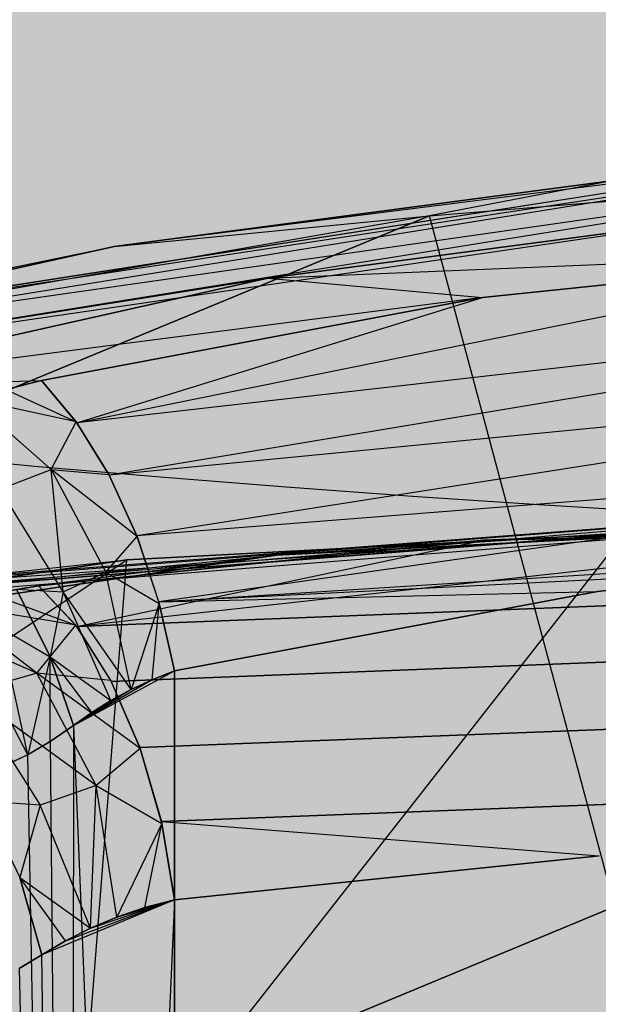
# Model space of a CAD drawing. Units: millimetres. Extents: x -3572 to 6223, y -4186 to 8278.
# Drawn here: x 1491 to 1493, y 1782 to 1784 of the extents above; entities that cross this region are included whole.
import ezdxf

# ---------------------------------------------------------------- set-up
doc = ezdxf.new("R2010")
doc.units = ezdxf.units.MM
doc.header["$MEASUREMENT"] = 0
for name, color, linetype, lineweight in [('2D Drafting - General#7_Pen_No__1', 7, 'Continuous', 30), ('Interior - Furniture _Pen_No__1', 7, 'Continuous', 30), ('Morph - General_Pen_No__93', 254, 'Continuous', 30)]:
    doc.layers.add(name, color=color, linetype=linetype, lineweight=lineweight)
doc.layers.add('Structural - Bearing_Pen_No__87', color=7, linetype='Continuous', lineweight=30, true_color=0xee7a7a)

# ---------------------------------------------------------------- blocks, each defined once
blk = doc.blocks.new('bumba[80]', base_point=(1396.416, 1768.0414))
at = {"layer": 'Interior - Furniture _Pen_No__1', "color": 7, "linetype": 'Continuous', "lineweight": 30}
for p, q in [((1493.7134, 1784.1208), (1490.1126, 1783.5591)), ((1493.8246, 1784.1219), (1490.1989, 1783.5715)), ((1493.7134, 1784.1208), (1490.1989, 1783.5715)), ((1493.8246, 1784.1219), (1490.2913, 1783.553)), ((1493.7134, 1784.1208), (1491.4517, 1783.8352)), ((1492.3576, 1783.9234), (1494.3283, 1784.0838)), ((1493.9348, 1784.0736), (1490.2913, 1783.553)), ((1493.9348, 1784.0736), (1490.3868, 1783.5042)), ((1492.8858, 1784.0248), (1491.4517, 1783.8352)), ((1491.4517, 1783.8352), (1492.8858, 1784.0248)), ((1492.8858, 1784.0248), (1492.3576, 1783.9234)), ((1493.3207, 1783.9329), (1490.3868, 1783.5042)), ((1491.8929, 1783.7442), (1493.3207, 1783.9329)), ((1493.3207, 1783.9329), (1491.8929, 1783.7442)), ((1492.3576, 1783.9234), (1487.0997, 1781.7455)), ((1487.0997, 1781.7455), (1492.3576, 1783.9234)), ((1492.3576, 1783.9234), (1490.035, 1783.5162)), ((1491.4517, 1783.8352), (1492.3576, 1783.9234)), ((1492.8894, 1781.9387), (1492.3576, 1783.9234)), ((1491.4517, 1783.8352), (1490.035, 1783.5162)), ((1490.035, 1783.5162), (1491.4517, 1783.8352)), ((1490.1126, 1783.5591), (1491.4517, 1783.8352)), ((1491.3451, 1783.3287), (1493.7866, 1783.8226)), ((1491.8929, 1783.7442), (1493.7866, 1783.8226)), ((1493.7866, 1783.8226), (1492.5094, 1783.6881)), ((1492.5094, 1783.6881), (1493.7866, 1783.8226)), ((1490.3868, 1783.5042), (1491.8929, 1783.7442)), ((1490.4823, 1783.4266), (1491.8929, 1783.7442)), ((1491.8929, 1783.7442), (1490.4823, 1783.4266)), ((1491.8929, 1783.7442), (1492.5094, 1783.6881)), ((1492.5094, 1783.6881), (1490.4823, 1783.4266)), ((1492.5094, 1783.6881), (1491.2436, 1783.45)), ((1491.2436, 1783.45), (1492.5094, 1783.6881)), ((1494.5289, 1783.6911), (1491.3451, 1783.3287)), ((1491.3451, 1783.3287), (1492.5094, 1783.6881)), ((1494.5289, 1783.6911), (1491.4376, 1783.1779)), ((1494.6079, 1783.487), (1491.4376, 1783.1779)), ((1494.6079, 1783.487), (1491.5171, 1783.0038)), ((1490.4823, 1783.4266), (1491.2436, 1783.45)), ((1491.2436, 1783.45), (1491.1413, 1783.4244)), ((1491.1413, 1783.4244), (1491.2436, 1783.45)), ((1491.1413, 1783.4244), (1491.3431, 1783.3315)), ((1491.2436, 1783.45), (1491.3431, 1783.3315)), ((1491.3451, 1783.3287), (1491.2436, 1783.45)), ((1491.0426, 1783.3953), (1491.2713, 1783.1939)), ((1491.3431, 1783.3315), (1491.0426, 1783.3953)), ((1491.2713, 1783.1939), (1491.3431, 1783.3315)), ((1491.3431, 1783.3315), (1491.4366, 1783.1796)), ((1491.4376, 1783.1779), (1491.3451, 1783.3287)), ((1494.6593, 1783.2516), (1491.5171, 1783.0038)), ((1494.6593, 1783.2516), (1491.5805, 1782.8138)), ((1491.1233, 1783.1376), (1491.2713, 1783.1939)), ((1491.2713, 1783.1939), (1491.4283, 1782.8992)), ((1491.3051, 1782.8428), (1491.2713, 1783.1939)), ((1491.2713, 1783.1939), (1491.4366, 1783.1796)), ((1491.5179, 1783.0019), (1491.2713, 1783.1939)), ((1491.4366, 1783.1796), (1491.5179, 1783.0019)), ((1491.5171, 1783.0038), (1491.4376, 1783.1779)), ((1491.3051, 1782.8428), (1491.1233, 1783.1376)), ((1490.1428, 1782.7897), (1493.8507, 1783.1005)), ((1493.8507, 1783.1005), (1490.2253, 1782.8235)), ((1490.3139, 1782.8263), (1493.8507, 1783.1005)), ((1493.7394, 1783.0723), (1490.1428, 1782.7897)), ((1490.3139, 1782.8263), (1493.9608, 1783.0792)), ((1490.4061, 1782.7978), (1493.9608, 1783.0792)), ((1493.9608, 1783.0792), (1491.9185, 1782.9485)), ((1492.9171, 1783.0096), (1490.1428, 1782.7897)), ((1492.9171, 1783.0096), (1491.3354, 1780.9924)), ((1493.795, 1783.0146), (1491.3451, 1782.743)), ((1491.4283, 1782.8992), (1491.5179, 1783.0019)), ((1491.4881, 1782.9351), (1492.9171, 1783.0096)), ((1492.9171, 1783.0096), (1491.4881, 1782.9351)), ((1491.5805, 1782.8138), (1491.5171, 1783.0038)), ((1491.5179, 1783.0019), (1491.5816, 1782.8097)), ((1495.2951, 1783.0018), (1491.5805, 1782.8138)), ((1493.3485, 1783.0231), (1491.9185, 1782.9485)), ((1491.9185, 1782.9485), (1493.3485, 1783.0231)), ((1493.3485, 1783.0231), (1492.5125, 1782.9917)), ((1492.5125, 1782.9917), (1493.795, 1783.0146)), ((1493.795, 1783.0146), (1492.5125, 1782.9917)), ((1491.2349, 1782.86), (1492.5125, 1782.9917)), ((1492.5125, 1782.9917), (1491.2349, 1782.86)), ((1491.3451, 1782.743), (1492.5125, 1782.9917)), ((1491.5805, 1782.8138), (1494.0649, 1782.9729)), ((1491.9185, 1782.9485), (1492.5125, 1782.9917)), ((1492.8395, 1782.844), (1494.0649, 1782.9729)), ((1494.0649, 1782.9729), (1492.8395, 1782.844)), ((1490.4061, 1782.7978), (1491.9185, 1782.9485)), ((1491.9185, 1782.9485), (1490.4987, 1782.739)), ((1490.4987, 1782.739), (1491.9185, 1782.9485)), ((1491.9185, 1782.9485), (1491.2349, 1782.86)), ((1488.5748, 1780.9924), (1491.4881, 1782.9351)), ((1490.0692, 1782.7257), (1491.4881, 1782.9351)), ((1491.4881, 1782.9351), (1490.0692, 1782.7257)), ((1490.1428, 1782.7897), (1491.4881, 1782.9351)), ((1491.3354, 1780.9924), (1491.4881, 1782.9351)), ((1491.3051, 1782.8428), (1491.4283, 1782.8992)), ((1491.5006, 1782.5619), (1491.4283, 1782.8992)), ((1491.4283, 1782.8992), (1491.5816, 1782.8097)), ((1490.4987, 1782.739), (1491.2349, 1782.86)), ((1491.0989, 1782.8372), (1491.2349, 1782.86)), ((1491.2349, 1782.86), (1491.0989, 1782.8372)), ((1491.3423, 1782.7467), (1491.2349, 1782.86)), ((1491.2349, 1782.86), (1491.3451, 1782.743)), ((1494.5274, 1782.8676), (1491.3451, 1782.743)), ((1491.3451, 1782.743), (1494.5274, 1782.8676)), ((1491.0989, 1782.8372), (1491.3423, 1782.7467)), ((1491.2684, 1782.6558), (1491.1719, 1782.8502)), ((1491.1719, 1782.8502), (1491.3051, 1782.8428)), ((1491.1719, 1782.8502), (1491.2684, 1782.6558)), ((1491.3051, 1782.8428), (1491.2684, 1782.6558)), ((1491.5006, 1782.5619), (1491.3051, 1782.8428)), ((1491.4427, 1782.5305), (1491.3051, 1782.8428)), ((1491.5805, 1782.8138), (1492.8395, 1782.844)), ((1491.625, 1782.6155), (1492.8395, 1782.844)), ((1492.8395, 1782.844), (1491.625, 1782.6155)), ((1491.2302, 1782.6096), (1490.968, 1782.8095)), ((1491.3423, 1782.7467), (1490.968, 1782.8095)), ((1491.5816, 1782.8097), (1491.5006, 1782.5619)), ((1491.5613, 1782.5903), (1491.5816, 1782.8097)), ((1491.625, 1782.6155), (1491.5805, 1782.8138)), ((1491.5816, 1782.8097), (1491.625, 1782.6155)), ((1491.2302, 1782.6096), (1490.8423, 1782.7767)), ((1491.2302, 1782.6096), (1491.3423, 1782.7467)), ((1491.4426, 1782.5878), (1491.3423, 1782.7467)), ((1491.2037, 1782.3749), (1491.125, 1782.7407)), ((1491.125, 1782.7407), (1491.2684, 1782.6558)), ((1491.3451, 1782.743), (1491.4438, 1782.5855)), ((1491.2037, 1782.3749), (1491.0326, 1782.7035)), ((1491.4438, 1782.5855), (1494.6009, 1782.709)), ((1494.6009, 1782.709), (1491.4438, 1782.5855)), ((1491.2684, 1782.6558), (1491.2037, 1782.3749)), ((1491.2684, 1782.6558), (1491.4427, 1782.5305)), ((1491.3875, 1782.4962), (1491.2684, 1782.6558)), ((1491.3349, 1782.4593), (1491.2684, 1782.6558)), ((1491.2684, 1782.6558), (1491.3349, 1782.4593)), ((1491.2687, 1782.4133), (1491.2684, 1782.6558)), ((1491.2302, 1782.6096), (1491.0353, 1782.5532)), ((1491.4005, 1782.2863), (1491.2302, 1782.6096)), ((1491.527, 1782.3927), (1491.2302, 1782.6096)), ((1491.4426, 1782.5878), (1491.2302, 1782.6096)), ((1491.3349, 1782.4593), (1491.625, 1782.6155)), ((1491.5613, 1782.5903), (1491.625, 1782.6155)), ((1491.625, 1782.6155), (1491.5613, 1782.5903)), ((1491.625, 1782.6155), (1491.625, 1775.3656)), ((1491.625, 1775.3656), (1491.625, 1782.6155)), ((1491.5613, 1782.5903), (1491.3349, 1782.4593)), ((1491.527, 1782.3927), (1491.4426, 1782.5878)), ((1491.4438, 1782.5855), (1491.526, 1782.3954)), ((1491.5006, 1782.5619), (1491.5613, 1782.5903)), ((1491.5613, 1782.5903), (1491.5006, 1782.5619)), ((1491.0353, 1782.5532), (1491.2393, 1782.2296)), ((1491.4005, 1782.2863), (1491.0353, 1782.5532)), ((1491.5006, 1782.5619), (1491.3349, 1782.4593)), ((1491.4427, 1782.5305), (1491.5006, 1782.5619)), ((1491.5006, 1782.5619), (1491.4427, 1782.5305)), ((1491.4427, 1782.5305), (1491.3349, 1782.4593)), ((1491.4427, 1782.5305), (1491.3875, 1782.4962)), ((1491.3876, 1782.4962), (1491.4427, 1782.5305)), ((1491.3349, 1782.4593), (1491.3876, 1782.4962)), ((1491.3875, 1782.4962), (1491.3349, 1782.4593)), ((1491.526, 1782.3954), (1494.6527, 1782.5178)), ((1494.6527, 1782.5178), (1491.526, 1782.3954)), ((1491.2686, 1782.4132), (1491.3349, 1782.4593)), ((1491.3349, 1782.4593), (1491.2687, 1782.4133)), ((1491.3349, 1782.4593), (1491.329, 1775.3656)), ((1491.3349, 1782.4593), (1491.625, 1775.3656)), ((1491.2036, 1782.3749), (1491.2686, 1782.4132)), ((1491.2687, 1782.4133), (1491.2037, 1782.3749)), ((1491.2686, 1782.4132), (1491.329, 1775.3656)), ((1491.527, 1782.3927), (1491.4005, 1782.2863)), ((1491.526, 1782.3954), (1491.5875, 1782.1827)), ((1491.5888, 1782.1769), (1491.527, 1782.3927)), ((1491.1401, 1782.3446), (1491.2036, 1782.3749)), ((1491.2037, 1782.3749), (1491.1403, 1782.3445)), ((1491.2036, 1782.3749), (1491.329, 1775.3656)), ((1491.5875, 1782.1827), (1494.6801, 1782.3038)), ((1494.6801, 1782.3038), (1491.5875, 1782.1827)), ((1491.4005, 1782.2863), (1491.2393, 1782.2296)), ((1491.3836, 1781.8766), (1491.4005, 1782.2863)), ((1491.4594, 1781.9085), (1491.4005, 1782.2863)), ((1491.4005, 1782.2863), (1491.5888, 1782.1769)), ((1491.2393, 1782.2296), (1491.0761, 1782.2413)), ((1491.0761, 1782.2413), (1491.1808, 1782.0221)), ((1491.2393, 1782.2296), (1491.1808, 1782.0221)), ((1491.3836, 1781.8766), (1491.2393, 1782.2296)), ((1491.5875, 1782.1827), (1492.845, 1782.0841)), ((1491.5875, 1782.1827), (1491.625, 1781.9584)), ((1491.5888, 1782.1769), (1491.4594, 1781.9085)), ((1491.5398, 1781.9358), (1491.5888, 1782.1769)), ((1491.625, 1781.9584), (1491.5888, 1782.1769)), ((1492.845, 1782.0841), (1491.625, 1781.9584)), ((1491.625, 1781.9584), (1492.845, 1782.0841)), ((1491.2447, 1781.7999), (1491.1808, 1782.0221)), ((1491.1808, 1782.0221), (1491.2447, 1781.7999)), ((1491.3121, 1781.8403), (1491.1808, 1782.0221)), ((1491.1808, 1782.0221), (1491.3836, 1781.8766)), ((1491.625, 1781.9584), (1491.2447, 1781.7999)), ((1491.3121, 1781.8403), (1491.625, 1781.9584)), ((1491.625, 1781.9584), (1491.329, 1775.3656)), ((1491.3836, 1781.8766), (1491.625, 1781.9584)), ((1491.4595, 1781.9085), (1491.625, 1781.9584)), ((1491.5398, 1781.9358), (1491.625, 1781.9584)), ((1491.625, 1781.9584), (1491.5399, 1781.9358)), ((1491.625, 1781.9584), (1491.625, 1775.3656)), ((1491.625, 1775.3656), (1491.625, 1781.9584)), ((1492.8894, 1781.9387), (1488.127, 1779.9661)), ((1488.127, 1779.9661), (1492.8894, 1781.9387)), ((1491.4594, 1781.9085), (1491.5398, 1781.9358)), ((1491.5399, 1781.9358), (1491.4595, 1781.9085)), ((1491.4595, 1781.9085), (1491.3836, 1781.8766)), ((1491.3836, 1781.8766), (1491.4594, 1781.9085)), ((1491.3836, 1781.8766), (1491.3121, 1781.8403)), ((1491.3121, 1781.8403), (1491.3836, 1781.8766)), ((1491.3121, 1781.8403), (1491.2447, 1781.7999)), ((1491.2447, 1781.7999), (1491.3121, 1781.8403)), ((1491.2447, 1781.7999), (1491.1788, 1781.7611)), ((1491.1789, 1781.7612), (1491.2447, 1781.7999)), ((1491.329, 1775.3656), (1491.2447, 1781.7999)), ((1491.1788, 1781.7611), (1491.329, 1775.3656))]:
    blk.add_line(p, q, dxfattribs=at)

msp = doc.modelspace()

# ---------------------------------------------------------------- hatches: boundary and pattern name
at = {"layer": 'Morph - General_Pen_No__93', "linetype": 'Continuous', "lineweight": 0, "true_color": 0x373737}
msp.add_hatch(color=250, dxfattribs=at).paths.add_polyline_path([(1515, 1857), (1481, 1857), (1481, 1746), (1515, 1746)])

# ---------------------------------------------------------------- linework, layer by layer
at = {"layer": '2D Drafting - General#7_Pen_No__1', "color": 7, "linetype": 'Continuous', "lineweight": 30}
msp.add_circle((1496.3332, 1840), 100, dxfattribs=at)
at = {"layer": 'Structural - Bearing_Pen_No__87', "color": 11, "linetype": 'Continuous', "lineweight": 30, "true_color": 0xee7a7a}
for radius in [100, 97.5244, 85, 84.8727, 57.0217]:
    msp.add_arc((1496.3332, 1840), radius, 180, 0, dxfattribs=at)

# ---------------------------------------------------------------- block references
at = {"layer": 'Interior - Furniture _Pen_No__1', "color": 7, "linetype": 'Continuous', "lineweight": 30}
msp.add_blockref('bumba[80]', (1396.416, 1768.0414), dxfattribs=at)

doc.saveas('drawing.dxf')
